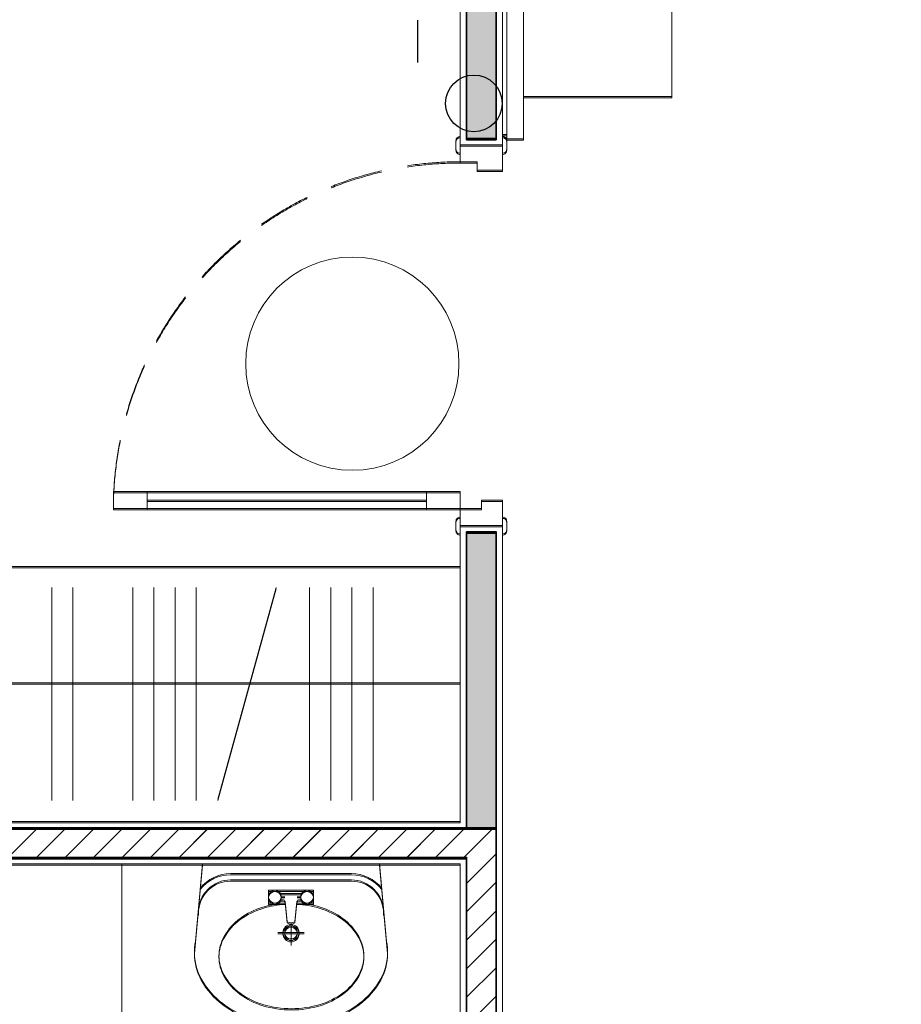
# Model space of a CAD drawing. Units: inches. Extents: x -568516 to 78396, y -120298 to 86082.
# Drawn here: x -508520 to -506436, y 27698 to 30026 of the extents above; entities that cross this region are included whole.
import ezdxf
from ezdxf.enums import TextEntityAlignment as Align

# ---------------------------------------------------------------- set-up
doc = ezdxf.new("R2010")
doc.units = ezdxf.units.IN
doc.header["$MEASUREMENT"] = 0
for name, pattern in [('BLOCK A1-TYPICAL 3-22FL$0$DASHED2', [0.375, 0.25, -0.125]), ('BLOCK B2-TYPICAL 3-22FL$0$HIDDEN', [0.375, 0.25, -0.125]), ('BORDER2', [0.875, 0.25, -0.125, 0.25, -0.125, 0, -0.125]), ('CONTINOUS', [0])]:
    doc.linetypes.add(name, pattern=pattern)
doc.layers.get('Defpoints').update_dxf_attribs({"color": 6, "lineweight": 0})
for name, color, linetype, lineweight in [('BLOCK B1-TYPICAL  3-22FL - FUR$0$Nqh-A-Flor-Accs', 147, 'Continuous', 5), ('BLOCK B1-TYPICAL  3-22FL - FUR$0$Nqh-A-Furn', 251, 'Continuous', 9), ('BLOCK B2-TYPICAL 3-22FL$0$Nqh-A-Door', 148, 'Continuous', 13), ('BLOCK B2-TYPICAL 3-22FL$0$Nqh-A-Door-Iden', 125, 'Continuous', 13), ('BLOCK B2-TYPICAL 3-22FL$0$Nqh-A-Wall', 4, 'Continuous', 35), ('BLOCK B2-TYPICAL 3-22FL$0$Nqh-A-Wall-Patt', 135, 'Continuous', 5), ('BLOCK B2-TYPICAL 3-22FL$0$Nqh-A-Wall-Patt-2', 251, 'Continuous', 9), ('BLOCK B2-TYPICAL 3-22FL$0$Nqh-A-Wall-Patt-3', 16, 'Continuous', 9)]:
    doc.layers.add(name, color=color, linetype=linetype, lineweight=lineweight)
for name, color, linetype in [('e-LINE SOCKET', 6, 'BORDER2'), ('ong sleeve', 1, 'Continuous'), ('Ống âm sàn', 6, 'CONTINOUS')]:
    doc.layers.add(name, color=color, linetype=linetype)
doc.layers.get('0').off()
doc.styles.add('BLOCK B2-TYPICAL 3-22FL$0$Standard', font='VAVON.TTF')
doc.styles.get("Standard").update_dxf_attribs({"font": 'ARIAL.TTF'})
doc.dimstyles.new('TƯỜNG 1 -100', dxfattribs={"dimscale": 100, "dimtxt": 3, "dimasz": 1, "dimexe": 1, "dimexo": 1, "dimgap": 0.3, "dimtad": 1, "dimdec": 0, "dimdsep": 46, "dimtxsty": 'Standard', "dimblk": 'ARCHTICK', "dimcen": 0.09, "dimclrd": 1, "dimclre": 1, "dimclrt": 256, "dimadec": 0, "dimazin": 0, "dimtfac": 1, "dimtdec": 0, "dimtix": 1, "dimtmove": 2, "dimatfit": 1, "dimldrblk": 'ARCHTICK', "dimfxl": 1, "dimtolj": 1, "dimtzin": 0, "dimlwd": -1, "dimlwe": -1, "dimarcsym": 0})

# ---------------------------------------------------------------- blocks, each defined once
blk = doc.blocks.new('*U494')
at = {"color": 252, "linetype": 'BLOCK B2-TYPICAL 3-22FL$0$HIDDEN', "ltscale": 500}
blk.add_lwpolyline([(860, 100, 0.414214), (40, 920)], format="xyb", dxfattribs=at)
for points in [[(80, 920), (40, 920), (40, 840), (80, 840)], [(80, 180), (40, 180), (40, 100), (80, 100)], [(0, 0), (60, 0), (60, 49.9), (40, 49.9), (40, 100), (0, 100)], [(900, 0), (840, 0), (840, 59.9), (860, 59.9), (860, 100), (900, 100)]]:
    blk.add_lwpolyline(points, close=True)
at = {"color": 252}
blk.add_lwpolyline([(80, 180), (40, 180), (40, 840), (80, 840)], close=True, dxfattribs=at)
blk.add_lwpolyline([(60, 180), (60, 840)], dxfattribs=at)
for points in [[(10, 110), (-10, 110, 0.414214), (-20, 100), (-20, 100), (20, 100), (20, 100, 0.414214)], [(910, 110), (890, 110, 0.414214), (880, 100), (880, 100), (920, 100), (920, 100, 0.414214)], [(10, -10), (-10, -10, -0.414214), (-20, 0), (-20, 0), (20, 0), (20, 0, -0.414214)], [(910, -10), (890, -10, -0.414214), (880, 0), (880, 0), (920, 0), (920, 0, -0.414214)]]:
    blk.add_lwpolyline(points, format="xyb", close=True)
blk = doc.blocks.new('BLOCK B2-TYPICAL 3-22FL$0$B1-A1e')
at = {"layer": 'BLOCK B2-TYPICAL 3-22FL$0$Nqh-A-Wall-Patt'}
h = blk.add_hatch(dxfattribs=at)
h.set_pattern_fill('ANSI31', color=256, scale=15, style=0)
h.set_pattern_definition([(45, (15, 14.59), (-33.67596, 33.67596), [])])
h.paths.add_polyline_path([(7414.6, 9684.6), (7215, 9684.6), (7215, 9514.6), (7399.6, 9514.6), (7414.6, 9514.6)], flags=17)
h.paths.add_polyline_path([(7414.6, 8585), (6815, 8585), (6815, 8515), (7414.6, 8515)], flags=17)
h.paths.add_polyline_path([(4985, 8585), (4385, 8585), (4385, 9684.6), (3315, 9684.6), (3315, 9514.6), (4215, 9514.6), (4215, 8515), (4285, 8515), (4985, 8515)])
h.paths.add_polyline_path([(1785, 9684.6), (1115, 9684.6), (1115, 8514.9), (1215, 8514.9), (1215, 5441.5), (1285, 5441.5), (1285, 6315), (3015, 6315), (3015, 6215), (3085, 6215), (3085, 6385), (1285, 6385), (1285, 9514.6), (1785, 9514.6)], flags=17)
h.paths.add_polyline_path([(4285, 4585), (4215, 4585), (3085, 4585), (3085, 5385), (3015, 5385), (3015, 4585), (1285, 4585), (1285, 4811.5), (1215, 4811.5), (1215, 4515), (4215, 4515), (4215, 4015), (4285, 4015), (4285, 4500)], flags=17)
h.paths.add_polyline_path([(4285, 3150), (4285, 3185), (4215, 3185), (4215, 3135), (1285, 3135), (1285, 3685), (1215, 3685), (1215, 3065), (4199.7, 3065, -0.419478), (4215, 3050), (4215, 2915), (4285, 2915)], flags=17)
h.paths.add_polyline_path([(7414.6, 14.6), (7414.6, 184.5), (5414.3, 184.5), (5414.3, 114.5), (5514.3, 114.5), (5514.3, 14.6)])
h.paths.add_polyline_path([(185, 184.6), (185, 14.6), (3585, 14.6), (3585, 814.6), (4215, 814.6), (4215, 884.6), (3515, 884.6), (3515, 184.6)])
at = {"layer": 'BLOCK B2-TYPICAL 3-22FL$0$Nqh-A-Wall-Patt-3'}
h = blk.add_hatch(dxfattribs=at)
h.set_pattern_fill('ANSI38', color=256, scale=10, style=0)
h.set_pattern_definition([(45, (15, 14.588), (-22.45064, 22.45064), []), (135, (15, 14.588), (-67.35192, 22.45064), [79.375, -47.625])])
h.paths.add_polyline_path([(4285, 8515), (4215, 8515), (4215, 6215), (4285, 6215)], flags=17)
h.paths.add_polyline_path([(4285, 5285), (4215, 5285), (4215, 4585), (4285, 4585)], flags=17)
h.paths.add_polyline_path([(185, 14.6), (185, 184.6), (185, 9684.6), (15, 9684.6), (15, 14.6)])
h.paths.add_polyline_path([(7414.6, 184.5), (7414.6, 14.6), (7585, 14.6), (7585, 9684.6), (7414.6, 9684.6), (7414.6, 9514.6), (7414.6, 9514.6), (7414.6, 8585), (7414.6, 8515), (7414.6, 599.5)])
at = {"layer": 'BLOCK B2-TYPICAL 3-22FL$0$Nqh-A-Wall'}
for points in [[(4985, 8515), (4985, 8585), (4385, 8585), (4385, 9684.6), (3315, 9684.6), (3315, 9514.6), (4215, 9514.6), (4215, 6215), (4285, 6215), (4285, 8515)], [(3015, 5385), (3015, 4585), (1285, 4585), (1285, 4811.5), (1215, 4811.5), (1215, 4515), (4215, 4515), (4215, 4015), (4285, 4015), (4285, 4500), (4285, 5285), (4215, 5285), (4215, 4585), (3085, 4585), (3085, 5385)]]:
    blk.add_lwpolyline(points, close=True, dxfattribs=at)
at = {"layer": 'BLOCK B2-TYPICAL 3-22FL$0$Nqh-A-Wall', "flags": 128}
blk.add_lwpolyline([(4215, 4585), (4285, 4585)], dxfattribs=at)
at = {"layer": 'BLOCK B2-TYPICAL 3-22FL$0$Nqh-A-Wall-Patt-2'}
for points in [[(5000, 8500), (5000, 8600), (4400, 8600), (4400, 9699.6), (3300, 9699.6), (3300, 9499.6), (4200, 9499.6), (4200, 6200), (4300, 6200), (4300, 8500)], [(3000, 5400), (3000, 4600), (1300, 4600), (1300, 4826.5), (1200, 4826.5), (1200, 4500), (4200, 4500), (4200, 4000), (4300, 4000), (4300, 4500), (4300, 4500), (4300, 5300), (4200, 5300), (4200, 4600), (3100, 4600), (3100, 5400), (3000, 5400)]]:
    blk.add_lwpolyline(points, close=True, dxfattribs=at)
at = {"layer": 'BLOCK B2-TYPICAL 3-22FL$0$Nqh-A-Door', "rotation": 90}
blk.add_blockref('*U494', (4300, 5300), dxfattribs=at)
blk = doc.blocks.new('BLOCK B2-TYPICAL 3-22FL$0$KHCUA')
blk.add_circle((0, 0), 150)
at = {"style": 'BLOCK B2-TYPICAL 3-22FL$0$Standard', "width": 1.00076}
blk.add_attdef('1A', text='', height=100, rotation=0, dxfattribs=at).set_placement((0, 0), align=Align.MIDDLE_CENTER)
blk = doc.blocks.new('BLOCK B1-TYPICAL  3-22FL - FUR$0$ke tivi')
at = {"layer": 'BLOCK B1-TYPICAL  3-22FL - FUR$0$Nqh-A-Furn'}
for p, q in [((100, -890), (100, 890)), ((100, 890), (110, 890)), ((110, -900), (110, 900)), ((110, 900), (150, 900)), ((110, 890), (110, -890)), ((150, 900), (150, -900)), ((150, -800), (150, 800)), ((150, 800), (500, 800)), ((500, 800), (500, -800)), ((305.6, -475), (305.6, 475)), ((310.6, -475), (310.6, 475)), ((195, -225), (195, 225)), ((195, 225), (244.2, 225)), ((340.1, 225), (445, 225)), ((445, 225), (445, -225)), ((244.2, -225), (195, -225)), ((445, -225), (340.1, -225)), ((500, -800), (150, -800)), ((110, -890), (100, -890)), ((150, -900), (110, -900))]:
    blk.add_line(p, q, dxfattribs=at)
blk.add_lwpolyline([(340.1, -465, -0.414214), (330.1, -475), (271.1, -475), (241.1, -196.6), (241.1, 196.6), (271.1, 475), (330.1, 475, -0.414214), (340.1, 465)], format="xyb", close=True, dxfattribs=at)
blk = doc.blocks.new('BLOCK B1-TYPICAL  3-22FL - FUR$0$A$C57FB73E2')
at = {"linetype": 'Continuous'}
for points in [[(0, 171.3), (19, 380.6), (437.7, 380.6), (456.7, 171.3)], [(215, 287.7), (175.1, 287.7), (175.1, 302.9), (175.1, 318.2), (228.3, 318.2), (281.6, 318.2), (281.6, 302.9), (281.6, 287.7), (241.7, 287.7)], [(253.2, 310.6), (203.5, 310.6)], [(205.5, 302.9), (213.5, 302.9)], [(251.2, 302.9), (243.2, 302.9)], [(228.3, 190.3), (228.3, 241.2)], [(197.2, 218.1), (228.3, 218.1), (259.5, 218.1)]]:
    blk.add_lwpolyline(points, dxfattribs=at)
for points in [[(13.8, 322.9, -0.229741), (85.5, 357.7), (371.2, 357.7, -0.229741), (442.9, 322.9)], [(9.4, 261.6), (9.4, 266.4, -0.414214), (85.5, 342.5), (228.3, 342.5), (371.2, 342.5, -0.414214), (447.3, 266.4), (447.3, 261.6)], [(215, 287.9, 0.060302), (159.6, 278.2, 0.084454), (106.2, 251.6, 0.10642), (68.1, 208.8, 0.12971), (56, 163.1, 0.12971)], [(56, 163.1, 0.12971), (68.1, 117.4, 0.10642), (106.2, 74.7, 0.084454), (159.6, 48.1, 0.073566), (227.3, 38.1, 0.073566), (295, 48.1, 0.084454), (348.4, 74.7, 0.10642), (386.5, 117.4, 0.12971), (398.6, 163.1, 0.12971), (386.5, 208.8, 0.10642), (348.4, 251.6, 0.084454), (295, 278.2, 0.058047), (241.7, 287.7, 0.073566)], [(203.5, 295.3), (210.8, 295.3, -0.385832), (214.6, 291.9), (219.3, 243.7, 0.270314), (237.4, 243.7), (242.1, 291.9, -0.385832), (245.9, 295.3), (253.2, 295.3)], [(0, 171.3, 0.126822), (16.2, 108.4, 0.10607), (66.9, 50.2, 0.085783), (138.3, 13.7, 0.075445), (228.3, 0, 0.075445), (318.4, 13.7, 0.085783), (389.8, 50.2, 0.10607), (440.5, 108.4, 0.126822), (456.7, 171.3, 0.045361), (454.6, 194.7, 0.10607)], [(2.1, 194.7, 0.045361), (0, 171.3, 0.126822)]]:
    blk.add_lwpolyline(points, format="xyb", dxfattribs=at)
for centre, radius in [((190.3, 302.9), 15.2), ((266.4, 302.9), 15.2), ((228.3, 218.1), 19), ((228.3, 218.1), 15.2)]:
    blk.add_circle(centre, radius, dxfattribs=at)
blk = doc.blocks.new('BLOCK B1-TYPICAL  3-22FL - FUR$0$TYPE C1-7-12')
at = {"layer": 'BLOCK B1-TYPICAL  3-22FL - FUR$0$Nqh-A-Flor-Accs'}
blk.add_lwpolyline([(4200, 4500), (4200, 4000), (3400, 4000), (3400, 4500), (4200, 4500)], close=True, dxfattribs=at)
at = {"layer": 'BLOCK B1-TYPICAL  3-22FL - FUR$0$Nqh-A-Furn'}
for p, q in [((3234.3, 5153), (3234.3, 4653)), ((3284.3, 5153), (3284.3, 4653)), ((3425.8, 5153), (3425.8, 4653)), ((3475.8, 5153), (3475.8, 4653)), ((3525.8, 5153), (3525.8, 4653)), ((3575.8, 5153), (3575.8, 4653)), ((3765.1, 5153), (3626.8, 4653)), ((3843.9, 5153), (3843.9, 4653)), ((3893.9, 5153), (3893.9, 4653)), ((3943.9, 5153), (3943.9, 4653)), ((3993.9, 5153), (3993.9, 4653)), ((3100, 4928), (4200, 4928))]:
    blk.add_line(p, q, dxfattribs=at)
blk.add_lwpolyline([(3100, 5203), (3100, 4600), (4200, 4600), (4200, 5203)], close=True, dxfattribs=at)
at = {"layer": 'BLOCK B1-TYPICAL  3-22FL - FUR$0$Nqh-A-Flor-Accs', "xscale": -1}
blk.add_blockref('BLOCK B1-TYPICAL  3-22FL - FUR$0$A$C57FB73E2', (4028.3, 4119.4), dxfattribs=at)
at = {"layer": 'BLOCK B1-TYPICAL  3-22FL - FUR$0$Nqh-A-Furn', "extrusion": (0, 0, -1), "xscale": -1, "zscale": -1}
blk.add_blockref('BLOCK B1-TYPICAL  3-22FL - FUR$0$ke tivi', (-4200, 7114.2), dxfattribs=at)
blk = doc.blocks.new('_ARCHTICK')
at = {"color": 0, "linetype": 'ByBlock', "const_width": 0.15}
blk.add_lwpolyline([(-0.5, -0.5), (0.5, 0.5)], dxfattribs=at)
blk = doc.blocks.new('*D524')
at = {"layer": 'Defpoints', "color": 0, "transparency": 16777216}
for p in [(-505977.3, 27996.2), (-506292.9, 23526.5), (-505977.3, 23526.5)]:
    blk.add_point(p, dxfattribs=at)
at = {"layer": 'Ống âm sàn', "color": 1, "transparency": 16777216}
for p, q in [((-506077.3, 27996.2), (-506392.9, 27996.2)), ((-506292.9, 27996.2), (-506292.9, 23526.5)), ((-506077.3, 23526.5), (-506392.9, 23526.5))]:
    blk.add_line(p, q, dxfattribs=at)
at = {"layer": 'Ống âm sàn', "color": 1, "transparency": 16777216, "xscale": 100, "yscale": 100, "zscale": 100}
for p, rotation in [((-506292.9, 27996.2), 90), ((-506292.9, 23526.5), 270)]:
    blk.add_blockref('_ARCHTICK', p, dxfattribs=dict(at, rotation=rotation))
at = {"layer": 'Ống âm sàn', "transparency": 16777216, "insert": (-506476.1, 25761.3), "char_height": 300, "attachment_point": 5, "rotation": 90}
blk.add_mtext('\\A1;4470', dxfattribs=at)

msp = doc.modelspace()

# ---------------------------------------------------------------- linework, layer by layer
at = {"layer": 'e-LINE SOCKET', "color": 3, "linetype": 'ByBlock', "ltscale": 600}
msp.add_circle((-507446.3, 29827.9), 67, dxfattribs=at)
at = {"layer": 'ong sleeve', "linetype": 'BLOCK A1-TYPICAL 3-22FL$0$DASHED2', "ltscale": 600}
msp.add_line((-507579.3, 30024.6), (-507579.3, 29924.6), dxfattribs=at)

# ---------------------------------------------------------------- block references
for name, p in [('BLOCK B2-TYPICAL 3-22FL$0$B1-A1e', (-511678.6, 23529.9)), ('BLOCK B2-TYPICAL 3-22FL$0$B1-A1e', (-511678.6, 23526.9)), ('BLOCK B1-TYPICAL  3-22FL - FUR$0$TYPE C1-7-12', (-511678.6, 23529.9)), ('BLOCK B1-TYPICAL  3-22FL - FUR$0$TYPE C1-7-12', (-511678.6, 23526.9))]:
    msp.add_blockref(name, p)
at = {"layer": 'BLOCK B2-TYPICAL 3-22FL$0$Nqh-A-Door-Iden', "ltscale": 0.02, "xscale": 1.680000000051223, "yscale": 1.680000000051223, "zscale": 1.680000000051223}
msp.add_blockref('BLOCK B2-TYPICAL 3-22FL$0$KHCUA', (-507733.7, 29212.5), dxfattribs=at)

# ---------------------------------------------------------------- dimensions: what is measured, and where the dimension line sits
at = {"layer": 'Ống âm sàn'}
dim = msp.add_linear_dim(base=(-506292.9, 23526.5), p1=(-505977.3, 27996.2), p2=(-505977.3, 23526.5), angle=90, dimstyle='TƯỜNG 1 -100', dxfattribs=at)
dim.commit()
dim.dimension.update_dxf_attribs({"geometry": '*D524', "text_midpoint": (-506476.1, 25761.3)})

doc.saveas('drawing.dxf')
